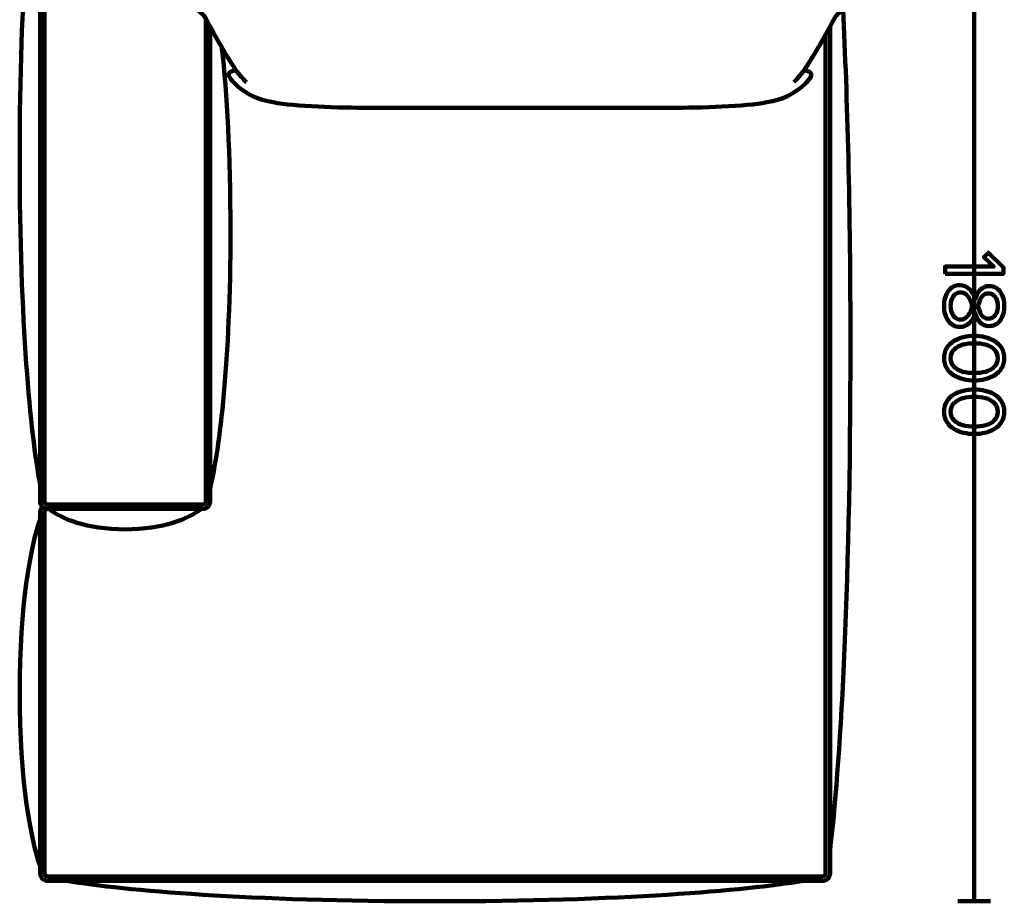
# Model space of a CAD drawing. Units: millimetres. Extents: x -8425 to 8425, y -2350 to 2350.
# Drawn here: x -1774 to -186, y 124 to 1546 of the extents above; entities that cross this region are included whole.
import ezdxf

# ---------------------------------------------------------------- set-up
doc = ezdxf.new("R2010")
doc.units = ezdxf.units.MM
doc.header["$MEASUREMENT"] = 0
doc.layers.add('layer 1', color=7, linetype='Continuous')

msp = doc.modelspace()

# ---------------------------------------------------------------- linework, layer by layer
at = {"layer": 'layer 1', "color": 252, "lineweight": 211}
for points in [[(-234.3816, 124.2827), (-234.3816, 124.2827), (-234.3816, 1924.2827), (-234.3816, 1924.2827)], [(-260.7046, 124.2827), (-260.7046, 124.2827), (-208.0584, 124.2827), (-208.0584, 124.2827)]]:
    msp.add_open_spline(points, degree=3, dxfattribs=at)
at = {"layer": 'layer 1', "lineweight": 211}
for points, knots in [([(-1741.0038, 769.2828), (-1741.0038, 769.2828), (-1741.0038, 1879.2826), (-1741.0038, 1879.2826), (-1741.0038, 1882.6053), (-1739.6495, 1885.6209), (-1737.4679, 1887.8023), (-1735.2864, 1889.984), (-1732.2708, 1891.3382), (-1728.9482, 1891.3382), (-1728.9482, 1891.3382), (-1478.9482, 1891.3382), (-1478.9482, 1891.3382), (-1475.6255, 1891.3382), (-1472.6099, 1889.9839), (-1470.4285, 1887.8023), (-1468.2469, 1885.6209), (-1466.8926, 1882.6053), (-1466.8926, 1879.2826), (-1466.8926, 1879.2826), (-1466.8926, 1580.8107), (-1466.8926, 1580.8107), (-1469.3698, 1580.9777), (-1471.847, 1581.1471), (-1474.3239, 1581.3189), (-1482.0388, 1581.8539), (-1490.698, 1579.4584), (-1491.4167, 1571.1305), (-1491.7517, 1567.2489), (-1489.1211, 1562.5653), (-1481.5098, 1557.6284), (-1478.9409, 1555.3107), (-1476.2959, 1552.5928), (-1474.4559, 1549.1956), (-1471.8487, 1544.381), (-1469.3366, 1539.759), (-1466.8926, 1535.2922), (-1466.8926, 1535.2922), (-1466.8926, 769.2828), (-1466.8926, 769.2828), (-1466.8926, 765.9602), (-1468.2469, 762.9446), (-1470.4284, 760.7631), (-1472.6101, 758.5814), (-1475.6256, 757.2272), (-1478.9482, 757.2272), (-1478.9482, 757.2272), (-1728.9482, 757.2272), (-1728.9482, 757.2272), (-1732.2708, 757.2272), (-1735.2864, 758.5814), (-1737.4679, 760.7631), (-1739.6496, 762.9446), (-1741.0038, 765.9602), (-1741.0038, 769.2828)], [0, 0, 0, 0, 0.055555556, 0.055555556, 0.055555556, 0.111111111, 0.111111111, 0.111111111, 0.166666667, 0.166666667, 0.166666667, 0.222222222, 0.222222222, 0.222222222, 0.277777778, 0.277777778, 0.277777778, 0.333333333, 0.333333333, 0.333333333, 0.388888889, 0.388888889, 0.388888889, 0.444444444, 0.444444444, 0.444444444, 0.5, 0.5, 0.5, 0.555555556, 0.555555556, 0.555555556, 0.611111111, 0.611111111, 0.611111111, 0.666666667, 0.666666667, 0.666666667, 0.722222222, 0.722222222, 0.722222222, 0.777777778, 0.777777778, 0.777777778, 0.833333333, 0.833333333, 0.833333333, 0.888888889, 0.888888889, 0.888888889, 0.944444444, 0.944444444, 0.944444444, 1, 1, 1, 1]), ([(-1741.0038, 1852.0197), (-1756.6584, 1768.1303), (-1773.9482, 1592.2362), (-1773.9482, 1324.2827), (-1773.9482, 1056.3293), (-1756.6584, 880.4352), (-1741.0038, 796.5458), (-1741.0038, 796.5458), (-1741.0038, 1852.0197), (-1741.0038, 1852.0197)], [0, 0, 0, 0, 0.333333333, 0.333333333, 0.333333333, 0.666666667, 0.666666667, 0.666666667, 1, 1, 1, 1]), ([(-1209.6534, 1605.5144), (-1344.1894, 1605.5144), (-1400.1298, 1600.0965), (-1466.4591, 1580.7815), (-1469.0808, 1580.9579), (-1471.7025, 1581.1371), (-1474.3239, 1581.3189), (-1482.0388, 1581.8539), (-1490.698, 1579.4584), (-1491.4167, 1571.1305), (-1491.7517, 1567.2489), (-1489.1211, 1562.5653), (-1481.5098, 1557.6284), (-1478.9409, 1555.3107), (-1476.2959, 1552.5928), (-1474.4559, 1549.1956), (-1456.4632, 1515.9692), (-1442.9805, 1491.8677), (-1425.3954, 1465.2643), (-1434.7574, 1463.4555), (-1437.7368, 1460.4694), (-1436.5225, 1456.1775), (-1435.4503, 1452.3868), (-1431.3567, 1448.0831), (-1428.2537, 1444.8494), (-1408.6886, 1424.4667), (-1389.326, 1417.973), (-1364.9877, 1413.2635), (-1329.6656, 1406.4302), (-1259.3663, 1404.3974), (-1209.6534, 1404.3974), (-1209.6534, 1404.3974), (-966.8927, 1404.3974), (-966.8927, 1404.3974), (-966.8927, 1404.3974), (-724.132, 1404.3974), (-724.132, 1404.3974), (-674.4191, 1404.3974), (-604.1198, 1406.4302), (-568.7977, 1413.2635), (-544.4594, 1417.973), (-525.0968, 1424.4667), (-505.5317, 1444.8494), (-502.4287, 1448.0831), (-498.3351, 1452.3868), (-497.2629, 1456.1775), (-496.0486, 1460.4694), (-499.028, 1463.4555), (-508.39, 1465.2643), (-490.8049, 1491.8677), (-477.3222, 1515.9692), (-459.3295, 1549.1956), (-457.4895, 1552.5928), (-454.8445, 1555.3107), (-452.2756, 1557.6284), (-444.6643, 1562.5653), (-442.0337, 1567.2489), (-442.3687, 1571.1305), (-443.0874, 1579.4584), (-451.7466, 1581.8539), (-459.4615, 1581.3189), (-462.0829, 1581.1371), (-464.7046, 1580.9579), (-467.3263, 1580.7815), (-533.6556, 1600.0965), (-589.596, 1605.5144), (-724.132, 1605.5144), (-724.132, 1605.5144), (-966.8927, 1605.5144), (-966.8927, 1605.5144), (-966.8927, 1605.5144), (-1209.6534, 1605.5144), (-1209.6534, 1605.5144)], [0, 0, 0, 0, 0.041666667, 0.041666667, 0.041666667, 0.083333333, 0.083333333, 0.083333333, 0.125, 0.125, 0.125, 0.166666667, 0.166666667, 0.166666667, 0.208333333, 0.208333333, 0.208333333, 0.25, 0.25, 0.25, 0.291666667, 0.291666667, 0.291666667, 0.333333333, 0.333333333, 0.333333333, 0.375, 0.375, 0.375, 0.416666667, 0.416666667, 0.416666667, 0.458333333, 0.458333333, 0.458333333, 0.5, 0.5, 0.5, 0.541666667, 0.541666667, 0.541666667, 0.583333333, 0.583333333, 0.583333333, 0.625, 0.625, 0.625, 0.666666667, 0.666666667, 0.666666667, 0.708333333, 0.708333333, 0.708333333, 0.75, 0.75, 0.75, 0.791666667, 0.791666667, 0.791666667, 0.833333333, 0.833333333, 0.833333333, 0.875, 0.875, 0.875, 0.916666667, 0.916666667, 0.916666667, 0.958333333, 0.958333333, 0.958333333, 1, 1, 1, 1]), ([(-466.8926, 206.9772), (-451.2382, 336.3308), (-433.9482, 607.5669), (-433.9482, 1020.7549), (-433.9482, 1242.22), (-438.9163, 1422.8809), (-445.9365, 1562.7944), (-447.4759, 1561.1213), (-449.5581, 1559.391), (-452.2756, 1557.6284), (-454.8445, 1555.3107), (-457.4895, 1552.5928), (-459.3295, 1549.1956), (-461.9366, 1544.3811), (-464.4487, 1539.7592), (-466.8926, 1535.2925), (-466.8926, 1535.2925), (-466.8926, 206.9772), (-466.8926, 206.9772)], [0, 0, 0, 0, 0.166666667, 0.166666667, 0.166666667, 0.333333333, 0.333333333, 0.333333333, 0.5, 0.5, 0.5, 0.666666667, 0.666666667, 0.666666667, 0.833333333, 0.833333333, 0.833333333, 1, 1, 1, 1]), ([(-1466.8926, 1535.2922), (-1466.8926, 1535.2922), (-1466.8926, 769.2828), (-1466.8926, 769.2828), (-1466.8926, 765.9602), (-1468.2469, 762.9446), (-1470.4284, 760.7631), (-1472.6101, 758.5814), (-1475.6256, 757.2272), (-1478.9482, 757.2272), (-1478.9482, 757.2272), (-1728.9482, 757.2272), (-1728.9482, 757.2272), (-1732.2667, 757.2272), (-1735.2788, 758.578), (-1737.4597, 760.755), (-1737.4597, 760.755), (-1737.4679, 760.7469), (-1737.4679, 760.7469), (-1739.6496, 758.5654), (-1741.0038, 755.5498), (-1741.0038, 752.2272), (-1741.0038, 752.2272), (-1741.0038, 169.2828), (-1741.0038, 169.2828), (-1741.0038, 165.9602), (-1739.6496, 162.9447), (-1737.4679, 160.763), (-1735.2864, 158.5815), (-1732.2708, 157.2272), (-1728.9482, 157.2272), (-1317.7502, 157.2272), (-905.0057, 157.2272), (-478.9482, 157.2272), (-475.6256, 157.2272), (-472.61, 158.5815), (-470.4285, 160.763), (-468.2468, 162.9447), (-466.8926, 165.9602), (-466.8926, 169.2828), (-466.8926, 169.2828), (-466.8926, 1535.2925), (-466.8926, 1535.2925), (-481.3152, 1508.9331), (-493.353, 1488.0129), (-508.39, 1465.2643), (-499.028, 1463.4555), (-496.0486, 1460.4694), (-497.2629, 1456.1775), (-498.3351, 1452.3868), (-502.4287, 1448.0831), (-505.5317, 1444.8494), (-525.0968, 1424.4667), (-544.4594, 1417.973), (-568.7977, 1413.2635), (-604.1198, 1406.4302), (-674.4191, 1404.3974), (-724.132, 1404.3974), (-724.132, 1404.3974), (-966.8927, 1404.3974), (-966.8927, 1404.3974), (-966.8927, 1404.3974), (-1209.6534, 1404.3974), (-1209.6534, 1404.3974), (-1259.3663, 1404.3974), (-1329.6656, 1406.4302), (-1364.9877, 1413.2635), (-1389.326, 1417.973), (-1408.6886, 1424.4667), (-1428.2537, 1444.8494), (-1431.3567, 1448.0831), (-1435.4503, 1452.3868), (-1436.5225, 1456.1775), (-1437.7368, 1460.4694), (-1434.7574, 1463.4555), (-1425.3954, 1465.2643), (-1440.4324, 1488.0128), (-1452.4701, 1508.933), (-1466.8926, 1535.2922)], [0, 0, 0, 0, 0.038461538, 0.038461538, 0.038461538, 0.076923077, 0.076923077, 0.076923077, 0.115384615, 0.115384615, 0.115384615, 0.153846154, 0.153846154, 0.153846154, 0.192307692, 0.192307692, 0.192307692, 0.230769231, 0.230769231, 0.230769231, 0.269230769, 0.269230769, 0.269230769, 0.307692308, 0.307692308, 0.307692308, 0.346153846, 0.346153846, 0.346153846, 0.384615385, 0.384615385, 0.384615385, 0.423076923, 0.423076923, 0.423076923, 0.461538462, 0.461538462, 0.461538462, 0.5, 0.5, 0.5, 0.538461538, 0.538461538, 0.538461538, 0.576923077, 0.576923077, 0.576923077, 0.615384615, 0.615384615, 0.615384615, 0.653846154, 0.653846154, 0.653846154, 0.692307692, 0.692307692, 0.692307692, 0.730769231, 0.730769231, 0.730769231, 0.769230769, 0.769230769, 0.769230769, 0.807692308, 0.807692308, 0.807692308, 0.846153846, 0.846153846, 0.846153846, 0.884615385, 0.884615385, 0.884615385, 0.923076923, 0.923076923, 0.923076923, 0.961538462, 0.961538462, 0.961538462, 1, 1, 1, 1]), ([(-1447.7148, 1501.2091), (-1439.7697, 1427.3965), (-1433.9482, 1329.1266), (-1433.9482, 1206.3834), (-1433.9482, 994.8434), (-1451.238, 855.9811), (-1466.8926, 789.7533), (-1466.8926, 789.7533), (-1466.8926, 1535.2922), (-1466.8926, 1535.2922), (-1460.1632, 1522.9933), (-1453.9526, 1511.8778), (-1447.7148, 1501.2091)], [0, 0, 0, 0, 0.25, 0.25, 0.25, 0.5, 0.5, 0.5, 0.75, 0.75, 0.75, 1, 1, 1, 1]), ([(-1726.4585, 757.2272), (-1706.9841, 741.5726), (-1666.1516, 724.2828), (-1603.9482, 724.2828), (-1541.7447, 724.2828), (-1500.9121, 741.5726), (-1481.4378, 757.2272), (-1481.4378, 757.2272), (-1726.4585, 757.2272), (-1726.4585, 757.2272)], [0, 0, 0, 0, 0.333333333, 0.333333333, 0.333333333, 0.666666667, 0.666666667, 0.666666667, 1, 1, 1, 1]), ([(-1741.0038, 181.3632), (-1756.6584, 225.7755), (-1773.9482, 318.8964), (-1773.9482, 460.7549), (-1773.9482, 602.6135), (-1756.6584, 695.7344), (-1741.0038, 740.1467), (-1741.0038, 740.1467), (-1741.0038, 181.3632), (-1741.0038, 181.3632)], [0, 0, 0, 0, 0.333333333, 0.333333333, 0.333333333, 0.666666667, 0.666666667, 0.666666667, 1, 1, 1, 1]), ([(-510.2436, 157.2272), (-604.6189, 141.5726), (-802.5, 124.2827), (-1103.9483, 124.2827), (-1405.3965, 124.2827), (-1603.2776, 141.5726), (-1697.6529, 157.2272), (-1697.6529, 157.2272), (-510.2436, 157.2272), (-510.2436, 157.2272)], [0, 0, 0, 0, 0.333333333, 0.333333333, 0.333333333, 0.666666667, 0.666666667, 0.666666667, 1, 1, 1, 1]), ([(-473.9482, 157.2272), (-473.8826, 157.6092), (-473.8161, 158.0199), (-473.7503, 158.4076), (-473.8159, 158.3761), (-473.882, 158.3453), (-473.9482, 158.3149), (-473.9482, 158.3149), (-473.9482, 157.2272), (-473.9482, 157.2272)], [0, 0, 0, 0, 0.333333333, 0.333333333, 0.333333333, 0.666666667, 0.666666667, 0.666666667, 1, 1, 1, 1])]:
    msp.add_open_spline(points, degree=3, knots=knots, dxfattribs=at)
at = {"layer": 'layer 1', "lineweight": 158}
for points, knots in [([(-1733.9482, 1879.2826), (-1733.9482, 1879.2826), (-1733.9482, 769.2828), (-1733.9482, 769.2828), (-1733.9482, 766.5329), (-1731.6982, 764.2828), (-1728.9482, 764.2828), (-1728.9482, 764.2828), (-1478.9482, 764.2828), (-1478.9482, 764.2828), (-1476.1982, 764.2828), (-1473.9482, 766.5328), (-1473.9482, 769.2828), (-1473.9482, 769.2828), (-1473.9482, 1548.2584), (-1473.9482, 1548.2584), (-1473.9482, 1548.2584), (-1474.4559, 1549.1956), (-1474.4559, 1549.1956), (-1476.2959, 1552.5928), (-1478.9409, 1555.3107), (-1481.5098, 1557.6284), (-1489.1211, 1562.5653), (-1491.7517, 1567.2489), (-1491.4167, 1571.1305), (-1490.698, 1579.4584), (-1482.0388, 1581.8539), (-1474.3239, 1581.3189), (-1474.3239, 1581.3189), (-1473.9482, 1581.2929), (-1473.9482, 1581.2929), (-1473.9482, 1581.2929), (-1473.9482, 1879.2826), (-1473.9482, 1879.2826), (-1473.9482, 1882.0325), (-1476.1983, 1884.2826), (-1478.9482, 1884.2826), (-1478.9482, 1884.2826), (-1728.9482, 1884.2826), (-1728.9482, 1884.2826), (-1731.6981, 1884.2826), (-1733.9482, 1882.0323), (-1733.9482, 1879.2826)], [0, 0, 0, 0, 0.071428571, 0.071428571, 0.071428571, 0.142857143, 0.142857143, 0.142857143, 0.214285714, 0.214285714, 0.214285714, 0.285714286, 0.285714286, 0.285714286, 0.357142857, 0.357142857, 0.357142857, 0.428571429, 0.428571429, 0.428571429, 0.5, 0.5, 0.5, 0.571428571, 0.571428571, 0.571428571, 0.642857143, 0.642857143, 0.642857143, 0.714285714, 0.714285714, 0.714285714, 0.785714286, 0.785714286, 0.785714286, 0.857142857, 0.857142857, 0.857142857, 0.928571429, 0.928571429, 0.928571429, 1, 1, 1, 1]), ([(-1728.9482, 164.2827), (-1312.2815, 164.2827), (-895.6149, 164.2827), (-478.9482, 164.2827), (-476.1983, 164.2827), (-473.9482, 166.5327), (-473.9482, 169.2827), (-473.9482, 169.2827), (-473.9482, 1522.5), (-473.9482, 1522.5), (-485.422, 1501.8906), (-495.8657, 1484.2115), (-508.39, 1465.2643), (-499.028, 1463.4555), (-496.0486, 1460.4694), (-497.2629, 1456.1775), (-498.3351, 1452.3868), (-502.4287, 1448.0831), (-505.5317, 1444.8494), (-525.0968, 1424.4667), (-544.4594, 1417.973), (-568.7977, 1413.2635), (-604.1198, 1406.4302), (-674.4191, 1404.3974), (-724.132, 1404.3974), (-724.132, 1404.3974), (-966.8927, 1404.3974), (-966.8927, 1404.3974), (-966.8927, 1404.3974), (-1209.6534, 1404.3974), (-1209.6534, 1404.3974), (-1259.3663, 1404.3974), (-1329.6656, 1406.4302), (-1364.9877, 1413.2635), (-1389.326, 1417.973), (-1408.6886, 1424.4667), (-1428.2537, 1444.8494), (-1431.3567, 1448.0831), (-1435.4503, 1452.3868), (-1436.5225, 1456.1775), (-1437.7368, 1460.4694), (-1434.7574, 1463.4555), (-1425.3954, 1465.2643), (-1440.4324, 1488.0128), (-1452.4701, 1508.933), (-1466.8926, 1535.2922), (-1466.8926, 1535.2922), (-1466.8926, 769.2828), (-1466.8926, 769.2828), (-1466.8926, 761.5372), (-1472.4525, 757.2272), (-1478.9482, 757.2272), (-1478.9482, 757.2272), (-1728.9482, 757.2272), (-1728.9482, 757.2272), (-1731.6975, 757.2272), (-1733.9482, 754.9765), (-1733.9482, 752.2272), (-1733.9482, 752.2272), (-1733.9482, 169.2827), (-1733.9482, 169.2827), (-1733.9482, 166.5334), (-1731.6982, 164.2827), (-1728.9482, 164.2827)], [0, 0, 0, 0, 0.047619048, 0.047619048, 0.047619048, 0.095238095, 0.095238095, 0.095238095, 0.142857143, 0.142857143, 0.142857143, 0.19047619, 0.19047619, 0.19047619, 0.238095238, 0.238095238, 0.238095238, 0.285714286, 0.285714286, 0.285714286, 0.333333333, 0.333333333, 0.333333333, 0.380952381, 0.380952381, 0.380952381, 0.428571429, 0.428571429, 0.428571429, 0.476190476, 0.476190476, 0.476190476, 0.523809524, 0.523809524, 0.523809524, 0.571428571, 0.571428571, 0.571428571, 0.619047619, 0.619047619, 0.619047619, 0.666666667, 0.666666667, 0.666666667, 0.714285714, 0.714285714, 0.714285714, 0.761904762, 0.761904762, 0.761904762, 0.80952381, 0.80952381, 0.80952381, 0.857142857, 0.857142857, 0.857142857, 0.904761905, 0.904761905, 0.904761905, 0.952380952, 0.952380952, 0.952380952, 1, 1, 1, 1])]:
    msp.add_open_spline(points, degree=3, knots=knots, dxfattribs=at)
for points in [[(-1425.3956, 1465.2644), (-1425.3956, 1465.2644), (-1413.4726, 1449.9256), (-1408.3184, 1445.9296)], [(-1425.3956, 1465.2644), (-1425.3956, 1465.2644), (-1413.4726, 1449.9256), (-1408.3184, 1445.9296)], [(-508.3898, 1465.2644), (-508.3898, 1465.2644), (-520.3128, 1449.9256), (-525.467, 1445.9296)], [(-508.3898, 1465.2644), (-508.3898, 1465.2644), (-520.3128, 1449.9256), (-525.467, 1445.9296)]]:
    msp.add_open_spline(points, degree=3, dxfattribs=at)
at = {"layer": 'layer 1', "color": 7, "lineweight": 211}
for points, knots in [([(-281.3008, 1136.6064), (-281.3008, 1136.6064), (-281.3008, 1148.3186), (-281.3008, 1148.3186), (-281.3008, 1148.3186), (-202.7024, 1148.3186), (-202.7024, 1148.3186), (-202.7024, 1148.3186), (-218.6479, 1163.4174), (-218.6479, 1163.4174), (-218.6479, 1163.4174), (-211.4513, 1170.4729), (-211.4513, 1170.4729), (-211.4513, 1170.4729), (-187.1803, 1146.9075), (-187.1803, 1146.9075), (-187.1803, 1146.9075), (-187.1803, 1136.6064), (-187.1803, 1136.6064), (-187.1803, 1136.6064), (-281.3008, 1136.6064), (-281.3008, 1136.6064)], [0, 0, 0, 0, 0.142857143, 0.142857143, 0.142857143, 0.285714286, 0.285714286, 0.285714286, 0.428571429, 0.428571429, 0.428571429, 0.571428571, 0.571428571, 0.571428571, 0.714285714, 0.714285714, 0.714285714, 0.857142857, 0.857142857, 0.857142857, 1, 1, 1, 1]), ([(-276.0092, 1060.4774), (-280.6658, 1066.9215), (-282.9941, 1074.9412), (-282.9941, 1084.5367), (-282.9941, 1094.1322), (-280.6893, 1102.152), (-276.0797, 1108.596), (-271.4701, 1115.0401), (-265.2613, 1118.2621), (-257.4532, 1118.2621), (-251.5265, 1118.2621), (-246.3995, 1116.1219), (-242.0722, 1111.8416), (-237.7448, 1107.5612), (-234.6404, 1102.2225), (-232.7589, 1095.8255), (-231.0656, 1101.8463), (-228.3139, 1106.8321), (-224.5039, 1110.7832), (-220.694, 1114.7343), (-215.9197, 1116.7099), (-210.1813, 1116.7099), (-202.2791, 1116.7099), (-196.2349, 1113.5114), (-192.0486, 1107.1144), (-187.8623, 1100.7174), (-185.7692, 1093.1915), (-185.7692, 1084.5367), (-185.7692, 1075.882), (-187.8623, 1068.3326), (-192.0486, 1061.8885), (-196.2349, 1055.4445), (-202.2791, 1052.2225), (-210.1813, 1052.2225), (-215.9197, 1052.2225), (-220.694, 1054.198), (-224.5039, 1058.1491), (-228.3139, 1062.1002), (-231.0656, 1067.1331), (-232.7589, 1073.2479), (-234.6404, 1066.8509), (-237.7448, 1061.5123), (-242.0722, 1057.2319), (-246.3995, 1052.9516), (-251.5265, 1050.8114), (-257.4532, 1050.8114), (-265.1672, 1050.8114), (-271.3525, 1054.0334), (-276.0092, 1060.4774)], [0, 0, 0, 0, 0.0625, 0.0625, 0.0625, 0.125, 0.125, 0.125, 0.1875, 0.1875, 0.1875, 0.25, 0.25, 0.25, 0.3125, 0.3125, 0.3125, 0.375, 0.375, 0.375, 0.4375, 0.4375, 0.4375, 0.5, 0.5, 0.5, 0.5625, 0.5625, 0.5625, 0.625, 0.625, 0.625, 0.6875, 0.6875, 0.6875, 0.75, 0.75, 0.75, 0.8125, 0.8125, 0.8125, 0.875, 0.875, 0.875, 0.9375, 0.9375, 0.9375, 1, 1, 1, 1]), ([(-272.552, 1084.5367), (-272.552, 1078.516), (-271.0468, 1073.3655), (-268.0364, 1069.0852), (-265.0261, 1064.8048), (-261.075, 1062.6647), (-256.1832, 1062.6647), (-252.4202, 1062.6647), (-249.1042, 1064.1463), (-246.2349, 1067.1096), (-243.3657, 1070.0729), (-241.3431, 1073.0833), (-240.1672, 1076.1407), (-238.9913, 1079.1981), (-238.2622, 1081.9967), (-237.98, 1084.5367), (-238.2622, 1087.0767), (-238.9913, 1089.8754), (-240.1672, 1092.9328), (-241.3431, 1095.9902), (-243.3657, 1099.024), (-246.2349, 1102.0344), (-249.1042, 1105.0447), (-252.4202, 1106.5499), (-256.1832, 1106.5499), (-261.075, 1106.5499), (-265.0261, 1104.4098), (-268.0364, 1100.1294), (-271.0468, 1095.8491), (-272.552, 1090.6515), (-272.552, 1084.5367)], [0, 0, 0, 0, 0.1, 0.1, 0.1, 0.2, 0.2, 0.2, 0.3, 0.3, 0.3, 0.4, 0.4, 0.4, 0.5, 0.5, 0.5, 0.6, 0.6, 0.6, 0.7, 0.7, 0.7, 0.8, 0.8, 0.8, 0.9, 0.9, 0.9, 1, 1, 1, 1]), ([(-227.9611, 1084.5367), (-227.6789, 1082.6553), (-227.2086, 1080.7503), (-226.55, 1078.8218), (-225.8915, 1076.8933), (-224.9743, 1074.7061), (-223.7984, 1072.2601), (-222.6225, 1069.8142), (-220.9762, 1067.8387), (-218.8595, 1066.3335), (-216.7429, 1064.8283), (-214.3675, 1064.0758), (-211.7335, 1064.0758), (-207.0298, 1064.0758), (-203.2669, 1066.0278), (-200.4447, 1069.9318), (-197.6225, 1073.8359), (-196.2114, 1078.7042), (-196.2114, 1084.5367), (-196.2114, 1090.4634), (-197.6225, 1095.3552), (-200.4447, 1099.2122), (-203.2669, 1103.0692), (-207.0298, 1104.9977), (-211.7335, 1104.9977), (-214.3675, 1104.9977), (-216.7429, 1104.2451), (-218.8595, 1102.7399), (-220.9762, 1101.2348), (-222.6225, 1099.2592), (-223.7984, 1096.8133), (-224.9743, 1094.3674), (-225.868, 1092.1802), (-226.4795, 1090.2517), (-227.091, 1088.3232), (-227.5849, 1086.4182), (-227.9611, 1084.5367)], [0, 0, 0, 0, 0.083333333, 0.083333333, 0.083333333, 0.166666667, 0.166666667, 0.166666667, 0.25, 0.25, 0.25, 0.333333333, 0.333333333, 0.333333333, 0.416666667, 0.416666667, 0.416666667, 0.5, 0.5, 0.5, 0.583333333, 0.583333333, 0.583333333, 0.666666667, 0.666666667, 0.666666667, 0.75, 0.75, 0.75, 0.833333333, 0.833333333, 0.833333333, 0.916666667, 0.916666667, 0.916666667, 1, 1, 1, 1]), ([(-282.9941, 1000.4351), (-282.9941, 1006.6439), (-281.5595, 1012.1237), (-278.6903, 1016.8744), (-275.821, 1021.6251), (-271.9875, 1025.3881), (-267.1898, 1028.1632), (-262.392, 1030.9384), (-257.218, 1033.008), (-251.6677, 1034.3721), (-246.1173, 1035.7361), (-240.3318, 1036.4182), (-234.3111, 1036.4182), (-228.2904, 1036.4182), (-222.5049, 1035.7361), (-216.9546, 1034.3721), (-211.4042, 1033.008), (-206.2537, 1030.9384), (-201.503, 1028.1632), (-196.7523, 1025.3881), (-192.9423, 1021.6251), (-190.0731, 1016.8744), (-187.2038, 1012.1237), (-185.7692, 1006.6439), (-185.7692, 1000.4351), (-185.7692, 994.3203), (-187.2038, 988.864), (-190.0731, 984.0663), (-192.9423, 979.2686), (-196.7523, 975.4821), (-201.503, 972.7069), (-206.2537, 969.9318), (-211.4042, 967.8621), (-216.9546, 966.4981), (-222.5049, 965.134), (-228.2904, 964.452), (-234.3111, 964.452), (-240.3318, 964.452), (-246.1173, 965.134), (-251.6677, 966.4981), (-257.218, 967.8621), (-262.392, 969.9318), (-267.1898, 972.7069), (-271.9875, 975.4821), (-275.821, 979.2686), (-278.6903, 984.0663), (-281.5595, 988.864), (-282.9941, 994.3203), (-282.9941, 1000.4351)], [0, 0, 0, 0, 0.0625, 0.0625, 0.0625, 0.125, 0.125, 0.125, 0.1875, 0.1875, 0.1875, 0.25, 0.25, 0.25, 0.3125, 0.3125, 0.3125, 0.375, 0.375, 0.375, 0.4375, 0.4375, 0.4375, 0.5, 0.5, 0.5, 0.5625, 0.5625, 0.5625, 0.625, 0.625, 0.625, 0.6875, 0.6875, 0.6875, 0.75, 0.75, 0.75, 0.8125, 0.8125, 0.8125, 0.875, 0.875, 0.875, 0.9375, 0.9375, 0.9375, 1, 1, 1, 1]), ([(-266.6959, 1014.5461), (-270.5999, 1010.7832), (-272.552, 1006.0795), (-272.552, 1000.4351), (-272.552, 994.7907), (-270.5999, 990.087), (-266.6959, 986.3241), (-262.7918, 982.5611), (-258.1117, 979.9741), (-252.6554, 978.563), (-247.1992, 977.1519), (-241.0844, 976.4463), (-234.3111, 976.4463), (-227.5378, 976.4463), (-221.423, 977.1519), (-215.9668, 978.563), (-210.5105, 979.9741), (-205.8539, 982.5611), (-201.9969, 986.3241), (-198.1399, 990.087), (-196.2114, 994.7907), (-196.2114, 1000.4351), (-196.2114, 1006.0795), (-198.1399, 1010.7832), (-201.9969, 1014.5461), (-205.8539, 1018.309), (-210.5105, 1020.8961), (-215.9668, 1022.3072), (-221.423, 1023.7183), (-227.5378, 1024.4238), (-234.3111, 1024.4238), (-241.0844, 1024.4238), (-247.1992, 1023.7183), (-252.6554, 1022.3072), (-258.1117, 1020.8961), (-262.7918, 1018.309), (-266.6959, 1014.5461)], [0, 0, 0, 0, 0.083333333, 0.083333333, 0.083333333, 0.166666667, 0.166666667, 0.166666667, 0.25, 0.25, 0.25, 0.333333333, 0.333333333, 0.333333333, 0.416666667, 0.416666667, 0.416666667, 0.5, 0.5, 0.5, 0.583333333, 0.583333333, 0.583333333, 0.666666667, 0.666666667, 0.666666667, 0.75, 0.75, 0.75, 0.833333333, 0.833333333, 0.833333333, 0.916666667, 0.916666667, 0.916666667, 1, 1, 1, 1]), ([(-282.9941, 914.0757), (-282.9941, 920.2845), (-281.5595, 925.7643), (-278.6903, 930.515), (-275.821, 935.2657), (-271.9875, 939.0287), (-267.1898, 941.8038), (-262.392, 944.579), (-257.218, 946.6486), (-251.6677, 948.0127), (-246.1173, 949.3767), (-240.3318, 950.0588), (-234.3111, 950.0588), (-228.2904, 950.0588), (-222.5049, 949.3767), (-216.9546, 948.0127), (-211.4042, 946.6486), (-206.2537, 944.579), (-201.503, 941.8038), (-196.7523, 939.0287), (-192.9423, 935.2657), (-190.0731, 930.515), (-187.2038, 925.7643), (-185.7692, 920.2845), (-185.7692, 914.0757), (-185.7692, 907.9609), (-187.2038, 902.5046), (-190.0731, 897.7069), (-192.9423, 892.9092), (-196.7523, 889.1227), (-201.503, 886.3475), (-206.2537, 883.5724), (-211.4042, 881.5027), (-216.9546, 880.1387), (-222.5049, 878.7746), (-228.2904, 878.0926), (-234.3111, 878.0926), (-240.3318, 878.0926), (-246.1173, 878.7746), (-251.6677, 880.1387), (-257.218, 881.5027), (-262.392, 883.5724), (-267.1898, 886.3475), (-271.9875, 889.1227), (-275.821, 892.9092), (-278.6903, 897.7069), (-281.5595, 902.5046), (-282.9941, 907.9609), (-282.9941, 914.0757)], [0, 0, 0, 0, 0.0625, 0.0625, 0.0625, 0.125, 0.125, 0.125, 0.1875, 0.1875, 0.1875, 0.25, 0.25, 0.25, 0.3125, 0.3125, 0.3125, 0.375, 0.375, 0.375, 0.4375, 0.4375, 0.4375, 0.5, 0.5, 0.5, 0.5625, 0.5625, 0.5625, 0.625, 0.625, 0.625, 0.6875, 0.6875, 0.6875, 0.75, 0.75, 0.75, 0.8125, 0.8125, 0.8125, 0.875, 0.875, 0.875, 0.9375, 0.9375, 0.9375, 1, 1, 1, 1]), ([(-266.6959, 928.1867), (-270.5999, 924.4238), (-272.552, 919.7201), (-272.552, 914.0757), (-272.552, 908.4313), (-270.5999, 903.7276), (-266.6959, 899.9647), (-262.7918, 896.2017), (-258.1117, 893.6147), (-252.6554, 892.2036), (-247.1992, 890.7925), (-241.0844, 890.0869), (-234.3111, 890.0869), (-227.5378, 890.0869), (-221.423, 890.7925), (-215.9668, 892.2036), (-210.5105, 893.6147), (-205.8539, 896.2017), (-201.9969, 899.9647), (-198.1399, 903.7276), (-196.2114, 908.4313), (-196.2114, 914.0757), (-196.2114, 919.7201), (-198.1399, 924.4238), (-201.9969, 928.1867), (-205.8539, 931.9496), (-210.5105, 934.5367), (-215.9668, 935.9478), (-221.423, 937.3589), (-227.5378, 938.0644), (-234.3111, 938.0644), (-241.0844, 938.0644), (-247.1992, 937.3589), (-252.6554, 935.9478), (-258.1117, 934.5367), (-262.7918, 931.9496), (-266.6959, 928.1867)], [0, 0, 0, 0, 0.083333333, 0.083333333, 0.083333333, 0.166666667, 0.166666667, 0.166666667, 0.25, 0.25, 0.25, 0.333333333, 0.333333333, 0.333333333, 0.416666667, 0.416666667, 0.416666667, 0.5, 0.5, 0.5, 0.583333333, 0.583333333, 0.583333333, 0.666666667, 0.666666667, 0.666666667, 0.75, 0.75, 0.75, 0.833333333, 0.833333333, 0.833333333, 0.916666667, 0.916666667, 0.916666667, 1, 1, 1, 1])]:
    msp.add_open_spline(points, degree=3, knots=knots, dxfattribs=at)
at = {"layer": 'layer 1'}
for points, knots in [([(-281.3008, 1136.6064), (-281.3008, 1136.6064), (-281.3008, 1148.3186), (-281.3008, 1148.3186), (-281.3008, 1148.3186), (-202.7024, 1148.3186), (-202.7024, 1148.3186), (-202.7024, 1148.3186), (-218.6479, 1163.4174), (-218.6479, 1163.4174), (-218.6479, 1163.4174), (-211.4513, 1170.4729), (-211.4513, 1170.4729), (-211.4513, 1170.4729), (-187.1803, 1146.9075), (-187.1803, 1146.9075), (-187.1803, 1146.9075), (-187.1803, 1136.6064), (-187.1803, 1136.6064), (-187.1803, 1136.6064), (-281.3008, 1136.6064), (-281.3008, 1136.6064)], [0, 0, 0, 0, 0.142857143, 0.142857143, 0.142857143, 0.285714286, 0.285714286, 0.285714286, 0.428571429, 0.428571429, 0.428571429, 0.571428571, 0.571428571, 0.571428571, 0.714285714, 0.714285714, 0.714285714, 0.857142857, 0.857142857, 0.857142857, 1, 1, 1, 1]), ([(-276.0092, 1060.4774), (-280.6658, 1066.9215), (-282.9941, 1074.9412), (-282.9941, 1084.5367), (-282.9941, 1094.1322), (-280.6893, 1102.152), (-276.0797, 1108.596), (-271.4701, 1115.0401), (-265.2613, 1118.2621), (-257.4532, 1118.2621), (-251.5265, 1118.2621), (-246.3995, 1116.1219), (-242.0722, 1111.8416), (-237.7448, 1107.5612), (-234.6404, 1102.2225), (-232.7589, 1095.8255), (-231.0656, 1101.8463), (-228.3139, 1106.8321), (-224.5039, 1110.7832), (-220.694, 1114.7343), (-215.9197, 1116.7099), (-210.1813, 1116.7099), (-202.2791, 1116.7099), (-196.2349, 1113.5114), (-192.0486, 1107.1144), (-187.8623, 1100.7174), (-185.7692, 1093.1915), (-185.7692, 1084.5367), (-185.7692, 1075.882), (-187.8623, 1068.3326), (-192.0486, 1061.8885), (-196.2349, 1055.4445), (-202.2791, 1052.2225), (-210.1813, 1052.2225), (-215.9197, 1052.2225), (-220.694, 1054.198), (-224.5039, 1058.1491), (-228.3139, 1062.1002), (-231.0656, 1067.1331), (-232.7589, 1073.2479), (-234.6404, 1066.8509), (-237.7448, 1061.5123), (-242.0722, 1057.2319), (-246.3995, 1052.9516), (-251.5265, 1050.8114), (-257.4532, 1050.8114), (-265.1672, 1050.8114), (-271.3525, 1054.0334), (-276.0092, 1060.4774)], [0, 0, 0, 0, 0.0625, 0.0625, 0.0625, 0.125, 0.125, 0.125, 0.1875, 0.1875, 0.1875, 0.25, 0.25, 0.25, 0.3125, 0.3125, 0.3125, 0.375, 0.375, 0.375, 0.4375, 0.4375, 0.4375, 0.5, 0.5, 0.5, 0.5625, 0.5625, 0.5625, 0.625, 0.625, 0.625, 0.6875, 0.6875, 0.6875, 0.75, 0.75, 0.75, 0.8125, 0.8125, 0.8125, 0.875, 0.875, 0.875, 0.9375, 0.9375, 0.9375, 1, 1, 1, 1]), ([(-272.552, 1084.5367), (-272.552, 1078.516), (-271.0468, 1073.3655), (-268.0364, 1069.0852), (-265.0261, 1064.8048), (-261.075, 1062.6647), (-256.1832, 1062.6647), (-252.4202, 1062.6647), (-249.1042, 1064.1463), (-246.2349, 1067.1096), (-243.3657, 1070.0729), (-241.3431, 1073.0833), (-240.1672, 1076.1407), (-238.9913, 1079.1981), (-238.2622, 1081.9967), (-237.98, 1084.5367), (-238.2622, 1087.0767), (-238.9913, 1089.8754), (-240.1672, 1092.9328), (-241.3431, 1095.9902), (-243.3657, 1099.024), (-246.2349, 1102.0344), (-249.1042, 1105.0447), (-252.4202, 1106.5499), (-256.1832, 1106.5499), (-261.075, 1106.5499), (-265.0261, 1104.4098), (-268.0364, 1100.1294), (-271.0468, 1095.8491), (-272.552, 1090.6515), (-272.552, 1084.5367)], [0, 0, 0, 0, 0.1, 0.1, 0.1, 0.2, 0.2, 0.2, 0.3, 0.3, 0.3, 0.4, 0.4, 0.4, 0.5, 0.5, 0.5, 0.6, 0.6, 0.6, 0.7, 0.7, 0.7, 0.8, 0.8, 0.8, 0.9, 0.9, 0.9, 1, 1, 1, 1]), ([(-227.9611, 1084.5367), (-227.6789, 1082.6553), (-227.2086, 1080.7503), (-226.55, 1078.8218), (-225.8915, 1076.8933), (-224.9743, 1074.7061), (-223.7984, 1072.2601), (-222.6225, 1069.8142), (-220.9762, 1067.8387), (-218.8595, 1066.3335), (-216.7429, 1064.8283), (-214.3675, 1064.0758), (-211.7335, 1064.0758), (-207.0298, 1064.0758), (-203.2669, 1066.0278), (-200.4447, 1069.9318), (-197.6225, 1073.8359), (-196.2114, 1078.7042), (-196.2114, 1084.5367), (-196.2114, 1090.4634), (-197.6225, 1095.3552), (-200.4447, 1099.2122), (-203.2669, 1103.0692), (-207.0298, 1104.9977), (-211.7335, 1104.9977), (-214.3675, 1104.9977), (-216.7429, 1104.2451), (-218.8595, 1102.7399), (-220.9762, 1101.2348), (-222.6225, 1099.2592), (-223.7984, 1096.8133), (-224.9743, 1094.3674), (-225.868, 1092.1802), (-226.4795, 1090.2517), (-227.091, 1088.3232), (-227.5849, 1086.4182), (-227.9611, 1084.5367)], [0, 0, 0, 0, 0.083333333, 0.083333333, 0.083333333, 0.166666667, 0.166666667, 0.166666667, 0.25, 0.25, 0.25, 0.333333333, 0.333333333, 0.333333333, 0.416666667, 0.416666667, 0.416666667, 0.5, 0.5, 0.5, 0.583333333, 0.583333333, 0.583333333, 0.666666667, 0.666666667, 0.666666667, 0.75, 0.75, 0.75, 0.833333333, 0.833333333, 0.833333333, 0.916666667, 0.916666667, 0.916666667, 1, 1, 1, 1]), ([(-282.9941, 1000.4351), (-282.9941, 1006.6439), (-281.5595, 1012.1237), (-278.6903, 1016.8744), (-275.821, 1021.6251), (-271.9875, 1025.3881), (-267.1898, 1028.1632), (-262.392, 1030.9384), (-257.218, 1033.008), (-251.6677, 1034.3721), (-246.1173, 1035.7361), (-240.3318, 1036.4182), (-234.3111, 1036.4182), (-228.2904, 1036.4182), (-222.5049, 1035.7361), (-216.9546, 1034.3721), (-211.4042, 1033.008), (-206.2537, 1030.9384), (-201.503, 1028.1632), (-196.7523, 1025.3881), (-192.9423, 1021.6251), (-190.0731, 1016.8744), (-187.2038, 1012.1237), (-185.7692, 1006.6439), (-185.7692, 1000.4351), (-185.7692, 994.3203), (-187.2038, 988.864), (-190.0731, 984.0663), (-192.9423, 979.2686), (-196.7523, 975.4821), (-201.503, 972.7069), (-206.2537, 969.9318), (-211.4042, 967.8621), (-216.9546, 966.4981), (-222.5049, 965.134), (-228.2904, 964.452), (-234.3111, 964.452), (-240.3318, 964.452), (-246.1173, 965.134), (-251.6677, 966.4981), (-257.218, 967.8621), (-262.392, 969.9318), (-267.1898, 972.7069), (-271.9875, 975.4821), (-275.821, 979.2686), (-278.6903, 984.0663), (-281.5595, 988.864), (-282.9941, 994.3203), (-282.9941, 1000.4351)], [0, 0, 0, 0, 0.0625, 0.0625, 0.0625, 0.125, 0.125, 0.125, 0.1875, 0.1875, 0.1875, 0.25, 0.25, 0.25, 0.3125, 0.3125, 0.3125, 0.375, 0.375, 0.375, 0.4375, 0.4375, 0.4375, 0.5, 0.5, 0.5, 0.5625, 0.5625, 0.5625, 0.625, 0.625, 0.625, 0.6875, 0.6875, 0.6875, 0.75, 0.75, 0.75, 0.8125, 0.8125, 0.8125, 0.875, 0.875, 0.875, 0.9375, 0.9375, 0.9375, 1, 1, 1, 1]), ([(-266.6959, 1014.5461), (-270.5999, 1010.7832), (-272.552, 1006.0795), (-272.552, 1000.4351), (-272.552, 994.7907), (-270.5999, 990.087), (-266.6959, 986.3241), (-262.7918, 982.5611), (-258.1117, 979.9741), (-252.6554, 978.563), (-247.1992, 977.1519), (-241.0844, 976.4463), (-234.3111, 976.4463), (-227.5378, 976.4463), (-221.423, 977.1519), (-215.9668, 978.563), (-210.5105, 979.9741), (-205.8539, 982.5611), (-201.9969, 986.3241), (-198.1399, 990.087), (-196.2114, 994.7907), (-196.2114, 1000.4351), (-196.2114, 1006.0795), (-198.1399, 1010.7832), (-201.9969, 1014.5461), (-205.8539, 1018.309), (-210.5105, 1020.8961), (-215.9668, 1022.3072), (-221.423, 1023.7183), (-227.5378, 1024.4238), (-234.3111, 1024.4238), (-241.0844, 1024.4238), (-247.1992, 1023.7183), (-252.6554, 1022.3072), (-258.1117, 1020.8961), (-262.7918, 1018.309), (-266.6959, 1014.5461)], [0, 0, 0, 0, 0.083333333, 0.083333333, 0.083333333, 0.166666667, 0.166666667, 0.166666667, 0.25, 0.25, 0.25, 0.333333333, 0.333333333, 0.333333333, 0.416666667, 0.416666667, 0.416666667, 0.5, 0.5, 0.5, 0.583333333, 0.583333333, 0.583333333, 0.666666667, 0.666666667, 0.666666667, 0.75, 0.75, 0.75, 0.833333333, 0.833333333, 0.833333333, 0.916666667, 0.916666667, 0.916666667, 1, 1, 1, 1]), ([(-282.9941, 914.0757), (-282.9941, 920.2845), (-281.5595, 925.7643), (-278.6903, 930.515), (-275.821, 935.2657), (-271.9875, 939.0287), (-267.1898, 941.8038), (-262.392, 944.579), (-257.218, 946.6486), (-251.6677, 948.0127), (-246.1173, 949.3767), (-240.3318, 950.0588), (-234.3111, 950.0588), (-228.2904, 950.0588), (-222.5049, 949.3767), (-216.9546, 948.0127), (-211.4042, 946.6486), (-206.2537, 944.579), (-201.503, 941.8038), (-196.7523, 939.0287), (-192.9423, 935.2657), (-190.0731, 930.515), (-187.2038, 925.7643), (-185.7692, 920.2845), (-185.7692, 914.0757), (-185.7692, 907.9609), (-187.2038, 902.5046), (-190.0731, 897.7069), (-192.9423, 892.9092), (-196.7523, 889.1227), (-201.503, 886.3475), (-206.2537, 883.5724), (-211.4042, 881.5027), (-216.9546, 880.1387), (-222.5049, 878.7746), (-228.2904, 878.0926), (-234.3111, 878.0926), (-240.3318, 878.0926), (-246.1173, 878.7746), (-251.6677, 880.1387), (-257.218, 881.5027), (-262.392, 883.5724), (-267.1898, 886.3475), (-271.9875, 889.1227), (-275.821, 892.9092), (-278.6903, 897.7069), (-281.5595, 902.5046), (-282.9941, 907.9609), (-282.9941, 914.0757)], [0, 0, 0, 0, 0.0625, 0.0625, 0.0625, 0.125, 0.125, 0.125, 0.1875, 0.1875, 0.1875, 0.25, 0.25, 0.25, 0.3125, 0.3125, 0.3125, 0.375, 0.375, 0.375, 0.4375, 0.4375, 0.4375, 0.5, 0.5, 0.5, 0.5625, 0.5625, 0.5625, 0.625, 0.625, 0.625, 0.6875, 0.6875, 0.6875, 0.75, 0.75, 0.75, 0.8125, 0.8125, 0.8125, 0.875, 0.875, 0.875, 0.9375, 0.9375, 0.9375, 1, 1, 1, 1]), ([(-266.6959, 928.1867), (-270.5999, 924.4238), (-272.552, 919.7201), (-272.552, 914.0757), (-272.552, 908.4313), (-270.5999, 903.7276), (-266.6959, 899.9647), (-262.7918, 896.2017), (-258.1117, 893.6147), (-252.6554, 892.2036), (-247.1992, 890.7925), (-241.0844, 890.0869), (-234.3111, 890.0869), (-227.5378, 890.0869), (-221.423, 890.7925), (-215.9668, 892.2036), (-210.5105, 893.6147), (-205.8539, 896.2017), (-201.9969, 899.9647), (-198.1399, 903.7276), (-196.2114, 908.4313), (-196.2114, 914.0757), (-196.2114, 919.7201), (-198.1399, 924.4238), (-201.9969, 928.1867), (-205.8539, 931.9496), (-210.5105, 934.5367), (-215.9668, 935.9478), (-221.423, 937.3589), (-227.5378, 938.0644), (-234.3111, 938.0644), (-241.0844, 938.0644), (-247.1992, 937.3589), (-252.6554, 935.9478), (-258.1117, 934.5367), (-262.7918, 931.9496), (-266.6959, 928.1867)], [0, 0, 0, 0, 0.083333333, 0.083333333, 0.083333333, 0.166666667, 0.166666667, 0.166666667, 0.25, 0.25, 0.25, 0.333333333, 0.333333333, 0.333333333, 0.416666667, 0.416666667, 0.416666667, 0.5, 0.5, 0.5, 0.583333333, 0.583333333, 0.583333333, 0.666666667, 0.666666667, 0.666666667, 0.75, 0.75, 0.75, 0.833333333, 0.833333333, 0.833333333, 0.916666667, 0.916666667, 0.916666667, 1, 1, 1, 1])]:
    msp.add_open_spline(points, degree=3, knots=knots, dxfattribs=at)

doc.saveas('drawing.dxf')
